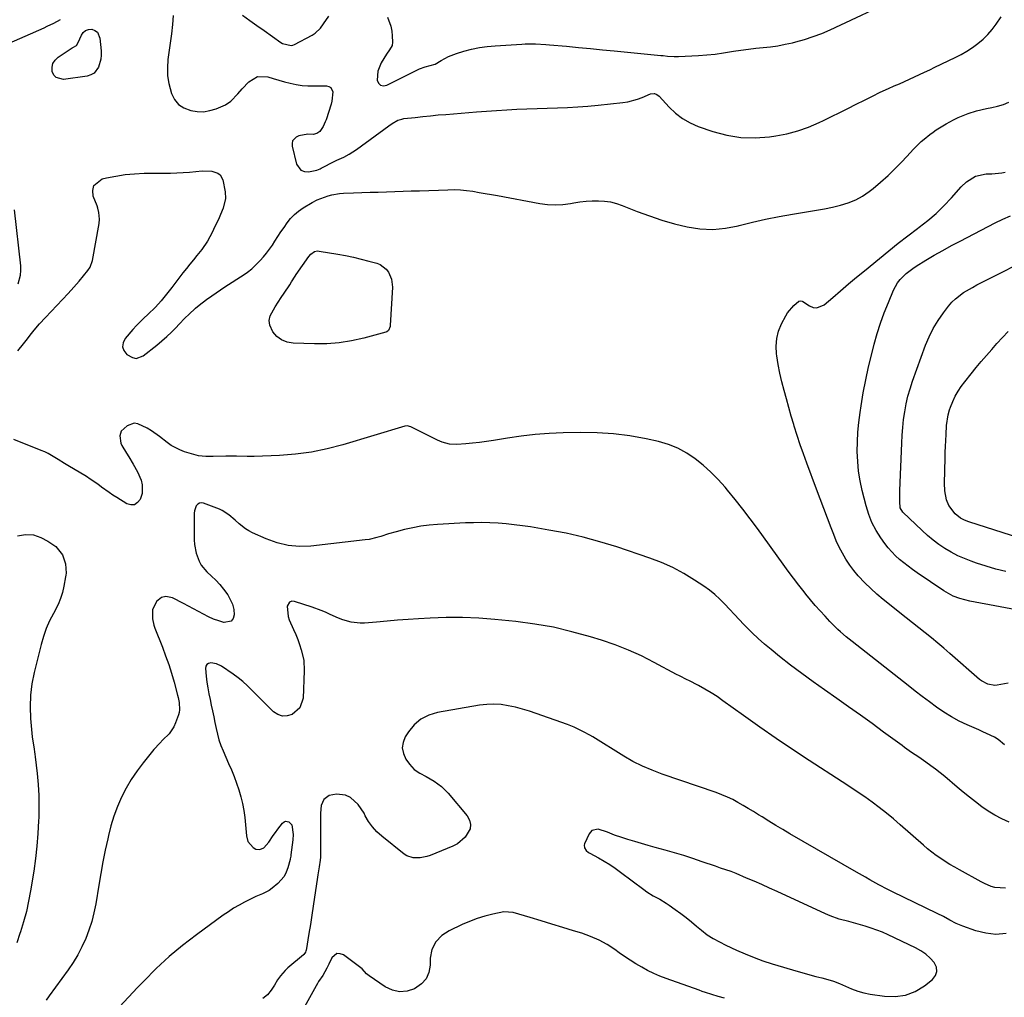
# Model space of a CAD drawing. Units: inches. Extents: x 1905553 to 1910897, y 432505 to 437874.
# Drawn here: x 1908700 to 1909157, y 436139 to 436592 of the extents above; entities that cross this region are included whole.
import ezdxf

# ---------------------------------------------------------------- set-up
doc = ezdxf.new("R2010")
doc.units = ezdxf.units.IN
doc.header["$MEASUREMENT"] = 0
for name, color, linetype in [('1', 7, 'Continuous'), ('7', 7, 'Continuous'), ('8', 7, 'Continuous')]:
    doc.layers.add(name, color=color, linetype=linetype)

msp = doc.modelspace()

# ---------------------------------------------------------------- linework, layer by layer
at = {"layer": '1', "color": 18}
msp.add_polyline3d([(1909044.72, 436190.9, 1796), (1909041.15, 436192.45, 1796), (1909037.58, 436193.97, 1796), (1909032.75, 436195.99, 1796), (1909030.38, 436196.93, 1796), (1909027.98, 436197.78, 1796), (1909025.56, 436198.59, 1796), (1909023.14, 436199.42, 1796), (1909017.02, 436201.54, 1796), (1909012.74, 436202.98, 1796), (1909008.44, 436204.36, 1796), (1909004.11, 436205.65, 1796), (1908999.77, 436206.88, 1796), (1908995.14, 436208.15, 1796), (1908991.99, 436209.03, 1796), (1908988.84, 436209.93, 1796), (1908985.7, 436210.87, 1796), (1908982.57, 436211.83, 1796), (1908979.73, 436212.71, 1796), (1908976.36, 436213.89, 1796), (1908973.07, 436215.28, 1796), (1908968.71, 436216.63, 1796), (1908965.76, 436215.99, 1796), (1908964.51, 436214.48, 1796), (1908962.43, 436209.87, 1796), (1908962.26, 436209.21, 1796), (1908962.4, 436207.94, 1796), (1908963.18, 436206.77, 1796), (1908964.27, 436205.83, 1796), (1908964.89, 436205.44, 1796), (1908968.89, 436203.26, 1796), (1908971.51, 436201.76, 1796), (1908974.08, 436200.18, 1796), (1908976.58, 436198.5, 1796), (1908979.03, 436196.74, 1796), (1908989.9, 436188.57, 1796), (1908991.32, 436187.57, 1796), (1908994.27, 436185.75, 1796), (1908997.34, 436184.13, 1796), (1909000.31, 436182.35, 1796), (1909001.74, 436181.37, 1796), (1909004.51, 436179.38, 1796), (1909007.04, 436177.52, 1796), (1909009.53, 436175.61, 1796), (1909011.98, 436173.65, 1796), (1909014.4, 436171.64, 1796), (1909016.64, 436169.73, 1796), (1909019.27, 436167.69, 1796), (1909022.08, 436165.91, 1796), (1909025.01, 436164.31, 1796), (1909028, 436162.84, 1796), (1909032.97, 436160.51, 1796), (1909037, 436158.73, 1796), (1909041.07, 436157.07, 1796), (1909045.21, 436155.59, 1796), (1909049.4, 436154.23, 1796), (1909061.52, 436150.59, 1796), (1909064.26, 436149.8, 1796), (1909067.01, 436149.04, 1796), (1909069.78, 436148.34, 1796), (1909072.55, 436147.68, 1796), (1909075.3, 436146.96, 1796), (1909078.01, 436146.11, 1796), (1909080.65, 436145.07, 1796), (1909083.57, 436143.76, 1796), (1909086.33, 436142.56, 1796), (1909089.15, 436141.54, 1796), (1909092.04, 436140.76, 1796), (1909095, 436140.16, 1796), (1909101.61, 436139.13, 1796), (1909106.58, 436138.98, 1796), (1909111.36, 436139.61, 1796), (1909115.83, 436141.39, 1796), (1909120.1, 436143.95, 1796), (1909123.83, 436146.87, 1796), (1909125.21, 436148.73, 1796), (1909125.93, 436150.65, 1796), (1909125.66, 436152.69, 1796), (1909124.71, 436154.79, 1796), (1909122.8, 436156.85, 1796), (1909120.73, 436158.7, 1796), (1909118.43, 436160.26, 1796), (1909115.98, 436161.63, 1796), (1909103.29, 436167.63, 1796), (1909100.7, 436168.78, 1796), (1909098.07, 436169.84, 1796), (1909095.4, 436170.77, 1796), (1909092.7, 436171.61, 1796), (1909089.43, 436172.53, 1796), (1909085.03, 436173.73, 1796), (1909080.63, 436174.94, 1796), (1909076.34, 436176.47, 1796), (1909074.25, 436177.37, 1796), (1909051.82, 436187.71, 1796), (1909048.28, 436189.31, 1796), (1909044.72, 436190.9, 1796)], dxfattribs=at)
at = {"layer": '7', "color": 18}
for points in [[(1908680.13, 436574.57, 1802), (1908711.63, 436588.34, 1802), (1908713.14, 436589.02, 1802), (1908716.13, 436590.46, 1802), (1908719.3, 436592.22, 1802)], [(1908771.59, 436594.11, 1802), (1908771.23, 436589.8, 1802), (1908770.75, 436585.51, 1802), (1908770.2, 436581.23, 1802), (1908769.13, 436573.56, 1802), (1908768.87, 436569.81, 1802), (1908768.95, 436566.09, 1802), (1908769.55, 436562.42, 1802), (1908770.81, 436557.81, 1802), (1908772.24, 436555.09, 1802), (1908774.06, 436552.81, 1802), (1908776.5, 436551.19, 1802), (1908779.71, 436549.91, 1802), (1908782.71, 436549.48, 1802), (1908785.68, 436549.42, 1802), (1908788.61, 436549.92, 1802), (1908791.52, 436550.78, 1802), (1908795.77, 436552.61, 1802), (1908798.27, 436554.34, 1802), (1908801.49, 436557.7, 1802), (1908803.58, 436560, 1802), (1908806.6, 436563.34, 1802), (1908810.67, 436565.79, 1802), (1908815.41, 436565.61, 1802), (1908817.99, 436564.77, 1802), (1908820.6, 436563.98, 1802), (1908823.22, 436563.26, 1802), (1908825.85, 436562.59, 1802), (1908828.63, 436562.04, 1802), (1908831.34, 436561.64, 1802), (1908834.08, 436561.43, 1802), (1908836.83, 436561.36, 1802), (1908842.63, 436561.43, 1802), (1908843.79, 436561.14, 1802), (1908844.71, 436560.61, 1802), (1908845.64, 436558.57, 1802), (1908845.24, 436554.32, 1802), (1908844.87, 436552.93, 1802), (1908842.53, 436545.72, 1802), (1908842.14, 436544.65, 1802), (1908841.18, 436542.6, 1802), (1908839.66, 436540.23, 1802), (1908838.28, 436539.27, 1802), (1908836.57, 436538.9, 1802), (1908834.1, 436538.94, 1802), (1908829.93, 436538.21, 1802), (1908828.62, 436537.63, 1802), (1908826.97, 436535.83, 1802), (1908826.72, 436534.68, 1802), (1908826.75, 436533.4, 1802), (1908828.78, 436525.13, 1802), (1908830.84, 436522.25, 1802), (1908832.45, 436521.69, 1802), (1908834.33, 436521.59, 1802), (1908838.26, 436522.36, 1802), (1908839.8, 436522.97, 1802), (1908840.29, 436523.22, 1802), (1908846.52, 436526.44, 1802), (1908847.56, 436526.95, 1802), (1908850.73, 436528.36, 1802), (1908853.26, 436529.69, 1802), (1908856.64, 436531.87, 1802), (1908871.6, 436542.83, 1802), (1908873.23, 436543.95, 1802), (1908875.81, 436545.42, 1802), (1908877.65, 436546.02, 1802), (1908878.62, 436546.2, 1802), (1908883.78, 436546.8, 1802), (1908887.35, 436547.2, 1802), (1908890.92, 436547.57, 1802), (1908894.49, 436547.9, 1802), (1908898.07, 436548.19, 1802), (1908912.28, 436549.29, 1802), (1908916.96, 436549.63, 1802), (1908921.64, 436549.96, 1802), (1908926.32, 436550.25, 1802), (1908931.01, 436550.53, 1802), (1908935.69, 436550.76, 1802), (1908940.38, 436550.97, 1802), (1908945.07, 436551.12, 1802), (1908949.82, 436551.25, 1802), (1908954.54, 436551.41, 1802), (1908959.26, 436551.65, 1802), (1908963.96, 436552, 1802), (1908968.67, 436552.43, 1802), (1908980.13, 436553.62, 1802), (1908982.47, 436553.97, 1802), (1908987.01, 436555.18, 1802), (1908989.21, 436556.04, 1802), (1908993.04, 436557.68, 1802), (1908994.72, 436557.81, 1802), (1908994.85, 436557.79, 1802), (1908996.03, 436557.41, 1802), (1908997.01, 436556.65, 1802), (1909001.7, 436551.47, 1802), (1909004.66, 436548.67, 1802), (1909007.84, 436546.2, 1802), (1909011.36, 436544.24, 1802), (1909015.1, 436542.62, 1802), (1909021.92, 436540.27, 1802), (1909028.39, 436538.55, 1802), (1909034.92, 436537.45, 1802), (1909041.54, 436537.3, 1802), (1909048.22, 436537.78, 1802), (1909051.13, 436538.2, 1802), (1909056.33, 436539.2, 1802), (1909061.44, 436540.5, 1802), (1909066.4, 436542.27, 1802), (1909071.27, 436544.33, 1802), (1909073.23, 436545.28, 1802), (1909077.04, 436547.13, 1802), (1909080.84, 436549, 1802), (1909084.62, 436550.92, 1802), (1909088.39, 436552.85, 1802), (1909092.29, 436554.84, 1802), (1909095.96, 436556.66, 1802), (1909099.66, 436558.41, 1802), (1909103.38, 436560.11, 1802), (1909106.14, 436561.35, 1802), (1909108.5, 436562.41, 1802), (1909110.85, 436563.47, 1802), (1909113.2, 436564.54, 1802), (1909115.54, 436565.62, 1802), (1909117.89, 436566.7, 1802), (1909120.23, 436567.79, 1802), (1909122.56, 436568.89, 1802), (1909124.9, 436570, 1802), (1909134.41, 436574.52, 1802), (1909137.17, 436575.94, 1802), (1909139.86, 436577.49, 1802), (1909142.45, 436579.2, 1802), (1909144.96, 436581.04, 1802), (1909147.31, 436583.06, 1802), (1909149.53, 436585.21, 1802), (1909151.55, 436587.55, 1802), (1909153.43, 436590.01, 1802), (1909155.77, 436593.39, 1802)], [(1908726.64, 436580.2, 1804), (1908727.49, 436581.48, 1804), (1908728.96, 436584.95, 1804), (1908729.85, 436586.21, 1804), (1908730.92, 436587.14, 1804), (1908732.28, 436587.57, 1804), (1908733.82, 436587.66, 1804), (1908735.26, 436587.1, 1804), (1908736.42, 436586.27, 1804), (1908737.6, 436583.58, 1804), (1908738.09, 436577.62, 1804), (1908738.11, 436575.7, 1804), (1908737.95, 436573.8, 1804), (1908736.95, 436570.12, 1804), (1908734.86, 436567.33, 1804), (1908733.36, 436566.5, 1804), (1908731.64, 436565.96, 1804), (1908720.64, 436564.42, 1804), (1908717.33, 436565.21, 1804), (1908716.25, 436566.43, 1804), (1908715.45, 436568.05, 1804), (1908715.41, 436570, 1804), (1908715.79, 436571.78, 1804), (1908716.77, 436573.31, 1804), (1908718.16, 436574.67, 1804), (1908724.69, 436578.98, 1804), (1908725.01, 436579.19, 1804), (1908726.64, 436580.2, 1804)], [(1908699.5, 436438.52, 1804), (1908702.17, 436441.76, 1804), (1908703.37, 436443.34, 1804), (1908705.79, 436446.48, 1804), (1908707.02, 436448.03, 1804), (1908709.56, 436451.07, 1804), (1908712.25, 436453.97, 1804), (1908717.63, 436459.51, 1804), (1908720.27, 436462.28, 1804), (1908722.86, 436465.09, 1804), (1908725.4, 436467.96, 1804), (1908727.89, 436470.87, 1804), (1908731.98, 436475.76, 1804), (1908733.03, 436477.33, 1804), (1908734.05, 436480.32, 1804), (1908737.17, 436497.5, 1804), (1908737.39, 436499.58, 1804), (1908737.14, 436502.71, 1804), (1908736.62, 436504.73, 1804), (1908736.27, 436505.72, 1804), (1908734.5, 436510.18, 1804), (1908734.26, 436512.85, 1804), (1908734.75, 436515.15, 1804), (1908738.66, 436518.22, 1804), (1908740.57, 436518.68, 1804), (1908744.89, 436519.57, 1804), (1908749.24, 436520.26, 1804), (1908753.63, 436520.65, 1804), (1908758.04, 436520.84, 1804), (1908770.24, 436520.94, 1804), (1908773.22, 436521.01, 1804), (1908776.19, 436521.14, 1804), (1908779.16, 436521.35, 1804), (1908782.13, 436521.63, 1804), (1908785.01, 436521.93, 1804), (1908789.53, 436521.81, 1804), (1908792.29, 436520.94, 1804), (1908793.34, 436520.16, 1804), (1908794.57, 436517.76, 1804), (1908795.62, 436512.32, 1804), (1908795.83, 436509.21, 1804), (1908794.75, 436504.64, 1804), (1908793.57, 436501.69, 1804), (1908792.9, 436500.24, 1804), (1908790.28, 436494.84, 1804), (1908789.59, 436493.45, 1804), (1908787.43, 436489.35, 1804), (1908784.91, 436485.48, 1804), (1908782.61, 436482.67, 1804), (1908780.95, 436480.68, 1804), (1908779.31, 436478.68, 1804), (1908777.69, 436476.65, 1804), (1908776.08, 436474.62, 1804), (1908770.88, 436467.95, 1804), (1908769.66, 436466.39, 1804), (1908768.44, 436464.83, 1804), (1908765.97, 436461.73, 1804), (1908763.37, 436458.75, 1804), (1908759.81, 436455.35, 1804), (1908758.01, 436453.67, 1804), (1908754.55, 436450.18, 1804), (1908752.9, 436448.35, 1804), (1908749.29, 436444.22, 1804), (1908748.36, 436442.26, 1804), (1908748.07, 436440.38, 1804), (1908748.74, 436438.59, 1804), (1908750.05, 436436.87, 1804), (1908752.72, 436435.33, 1804), (1908754.36, 436435.01, 1804), (1908757.63, 436436.16, 1804), (1908763.99, 436441.15, 1804), (1908766.35, 436443.08, 1804), (1908768.64, 436445.09, 1804), (1908770.84, 436447.2, 1804), (1908772.97, 436449.37, 1804), (1908774.16, 436450.65, 1804), (1908777.19, 436453.78, 1804), (1908778.75, 436455.31, 1804), (1908781.95, 436458.27, 1804), (1908783.61, 436459.69, 1804), (1908787.05, 436462.36, 1804), (1908789.45, 436464.08, 1804), (1908791.45, 436465.47, 1804), (1908795.51, 436468.16, 1804), (1908804.55, 436473.94, 1804), (1908805.99, 436474.92, 1804), (1908808.04, 436476.55, 1804), (1908809.32, 436477.73, 1804), (1908809.94, 436478.35, 1804), (1908811.91, 436480.4, 1804), (1908813.45, 436482.1, 1804), (1908814.91, 436483.85, 1804), (1908817.58, 436487.58, 1804), (1908818.71, 436489.34, 1804), (1908820.12, 436491.49, 1804), (1908821.54, 436493.63, 1804), (1908822.99, 436495.76, 1804), (1908824.46, 436497.87, 1804), (1908826.05, 436499.86, 1804), (1908827.78, 436501.69, 1804), (1908829.73, 436503.3, 1804), (1908831.81, 436504.76, 1804), (1908835.98, 436507.27, 1804), (1908838.38, 436508.49, 1804), (1908840.04, 436509.18, 1804), (1908843.47, 436510.37, 1804), (1908845.21, 436510.87, 1804), (1908848.75, 436511.5, 1804), (1908850.55, 436511.64, 1804), (1908855.22, 436511.79, 1804), (1908859.06, 436511.91, 1804), (1908862.89, 436512.03, 1804), (1908866.72, 436512.15, 1804), (1908870.55, 436512.27, 1804), (1908874.38, 436512.39, 1804), (1908878.22, 436512.52, 1804), (1908882.05, 436512.65, 1804), (1908885.88, 436512.78, 1804), (1908899.01, 436513.25, 1804), (1908901.92, 436513.26, 1804), (1908904.82, 436513.16, 1804), (1908907.71, 436512.88, 1804), (1908910.6, 436512.49, 1804), (1908913.47, 436512, 1804), (1908916.35, 436511.51, 1804), (1908919.22, 436511, 1804), (1908922.09, 436510.48, 1804), (1908941.61, 436506.88, 1804), (1908945.2, 436506.42, 1804), (1908948.78, 436506.22, 1804), (1908952.36, 436506.4, 1804), (1908955.95, 436506.85, 1804), (1908957.47, 436507.12, 1804), (1908960.3, 436507.55, 1804), (1908963.14, 436507.88, 1804), (1908966, 436508.06, 1804), (1908968.87, 436508.13, 1804), (1908971.71, 436507.97, 1804), (1908974.51, 436507.59, 1804), (1908977.24, 436506.89, 1804), (1908979.94, 436505.98, 1804), (1908986.8, 436503.2, 1804), (1908992.49, 436501.06, 1804), (1908998.25, 436499.11, 1804), (1909004.1, 436497.46, 1804), (1909010.01, 436495.99, 1804), (1909015.95, 436495.12, 1804), (1909021.89, 436494.82, 1804), (1909027.8, 436495.37, 1804), (1909033.71, 436496.48, 1804), (1909034.15, 436496.6, 1804), (1909040.29, 436498.13, 1804), (1909046.45, 436499.54, 1804), (1909052.65, 436500.77, 1804), (1909058.88, 436501.87, 1804), (1909066.34, 436503.07, 1804), (1909070.08, 436503.71, 1804), (1909073.8, 436504.41, 1804), (1909077.51, 436505.17, 1804), (1909081.21, 436505.99, 1804), (1909084.8, 436507.08, 1804), (1909088.23, 436508.47, 1804), (1909091.46, 436510.3, 1804), (1909094.53, 436512.43, 1804), (1909096.27, 436513.8, 1804), (1909099.81, 436516.76, 1804), (1909103.26, 436519.81, 1804), (1909106.57, 436523.02, 1804), (1909109.79, 436526.33, 1804), (1909113.68, 436530.53, 1804), (1909114.89, 436531.81, 1804), (1909116.12, 436533.07, 1804), (1909118.65, 436535.52, 1804), (1909119.96, 436536.69, 1804), (1909122.7, 436538.89, 1804), (1909124.16, 436539.94, 1804), (1909125.64, 436540.93, 1804), (1909128.64, 436542.83, 1804), (1909130.17, 436543.75, 1804), (1909133.55, 436545.63, 1804), (1909135.76, 436546.72, 1804), (1909140.36, 436548.52, 1804), (1909144.22, 436549.76, 1804), (1909148.89, 436550.87, 1804), (1909151.32, 436551.31, 1804), (1909154.07, 436551.95, 1804), (1909156.76, 436552.75, 1804), (1909159.35, 436553.82, 1804)], [(1909158.92, 436284.27, 1806), (1909153.87, 436283.43, 1806), (1909152.76, 436283.34, 1806), (1909149.5, 436283.83, 1806), (1909146.55, 436285.4, 1806), (1909145.67, 436286.09, 1806), (1909131.95, 436298.1, 1806), (1909129.12, 436300.54, 1806), (1909126.27, 436302.96, 1806), (1909123.38, 436305.33, 1806), (1909120.47, 436307.68, 1806), (1909117.54, 436310, 1806), (1909114.61, 436312.33, 1806), (1909111.68, 436314.65, 1806), (1909108.75, 436316.97, 1806), (1909103.96, 436320.78, 1806), (1909101, 436323.21, 1806), (1909098.09, 436325.7, 1806), (1909095.27, 436328.29, 1806), (1909092.5, 436330.94, 1806), (1909089.43, 436334.14, 1806), (1909087.35, 436336.57, 1806), (1909085.45, 436339.14, 1806), (1909083.67, 436341.81, 1806), (1909082.07, 436344.59, 1806), (1909080.57, 436347.43, 1806), (1909079.24, 436350.35, 1806), (1909078.02, 436353.32, 1806), (1909076.88, 436356.32, 1806), (1909075.18, 436360.83, 1806), (1909073.47, 436365.34, 1806), (1909071.77, 436369.86, 1806), (1909070.07, 436374.37, 1806), (1909065.54, 436386.41, 1806), (1909063.99, 436390.65, 1806), (1909062.5, 436394.92, 1806), (1909061.09, 436399.21, 1806), (1909059.74, 436403.52, 1806), (1909059.51, 436404.3, 1806), (1909058.34, 436408.24, 1806), (1909057.19, 436412.2, 1806), (1909056.08, 436416.16, 1806), (1909054.99, 436420.12, 1806), (1909053.99, 436424.11, 1806), (1909053.09, 436428.12, 1806), (1909052.32, 436432.15, 1806), (1909051.64, 436436.21, 1806), (1909051.5, 436437.15, 1806), (1909051.32, 436440.73, 1806), (1909051.57, 436444.24, 1806), (1909052.49, 436447.63, 1806), (1909053.85, 436450.95, 1806), (1909055.83, 436454.73, 1806), (1909056.62, 436456.05, 1806), (1909059.56, 436459.57, 1806), (1909061.9, 436461.55, 1806), (1909062.53, 436461.69, 1806), (1909063.47, 436461.49, 1806), (1909063.76, 436461.34, 1806), (1909066.75, 436459.34, 1806), (1909068.5, 436458.64, 1806), (1909070.22, 436458.4, 1806), (1909073.54, 436459.76, 1806), (1909077.59, 436463.26, 1806), (1909081.25, 436466.4, 1806), (1909084.92, 436469.51, 1806), (1909088.61, 436472.61, 1806), (1909092.31, 436475.68, 1806), (1909099.23, 436481.4, 1806), (1909103.58, 436484.93, 1806), (1909107.97, 436488.41, 1806), (1909112.41, 436491.83, 1806), (1909116.89, 436495.2, 1806), (1909117.7, 436495.8, 1806), (1909121.69, 436498.96, 1806), (1909125.53, 436502.27, 1806), (1909129.16, 436505.82, 1806), (1909132.65, 436509.53, 1806), (1909137.17, 436514.64, 1806), (1909139.59, 436516.95, 1806), (1909143.88, 436519.5, 1806), (1909148.71, 436520.56, 1806), (1909151.38, 436520.66, 1806), (1909154.5, 436520.89, 1806), (1909156.06, 436521.09, 1806), (1909157.6, 436521.34, 1806)], [(1908699.58, 436469.51, 1802), (1908700.77, 436473.67, 1802), (1908700.92, 436475.81, 1802), (1908700.85, 436477.99, 1802), (1908697.96, 436503.88, 1802)], [(1909169.3, 436317.09, 1808), (1909141.21, 436322.32, 1808), (1909136.48, 436323.56, 1808), (1909133.44, 436324.75, 1808), (1909129.18, 436327.14, 1808), (1909116.72, 436335.6, 1808), (1909114.63, 436337.06, 1808), (1909112.58, 436338.57, 1808), (1909110.57, 436340.13, 1808), (1909108.59, 436341.73, 1808), (1909106.71, 436343.43, 1808), (1909104.93, 436345.22, 1808), (1909103.28, 436347.14, 1808), (1909101.74, 436349.15, 1808), (1909099.89, 436351.75, 1808), (1909097.7, 436355.22, 1808), (1909095.79, 436358.82, 1808), (1909094.3, 436362.62, 1808), (1909093.08, 436366.54, 1808), (1909091.27, 436373.78, 1808), (1909090.32, 436378.22, 1808), (1909089.59, 436382.69, 1808), (1909089.17, 436387.19, 1808), (1909088.97, 436391.73, 1808), (1909089.04, 436396.27, 1808), (1909089.25, 436400.81, 1808), (1909089.68, 436405.33, 1808), (1909090.25, 436409.84, 1808), (1909090.73, 436412.99, 1808), (1909091.75, 436419.04, 1808), (1909092.89, 436425.08, 1808), (1909094.22, 436431.07, 1808), (1909095.68, 436437.04, 1808), (1909096.86, 436441.6, 1808), (1909098.25, 436446.51, 1808), (1909099.78, 436451.37, 1808), (1909101.51, 436456.16, 1808), (1909103.38, 436460.9, 1808), (1909105.82, 436466.71, 1808), (1909107.66, 436470.1, 1808), (1909108.84, 436471.61, 1808), (1909111.61, 436474.33, 1808), (1909114.7, 436476.71, 1808), (1909116.33, 436477.78, 1808), (1909120.78, 436480.49, 1808), (1909124.7, 436482.83, 1808), (1909128.65, 436485.1, 1808), (1909132.65, 436487.3, 1808), (1909136.68, 436489.44, 1808), (1909152.96, 436497.86, 1808), (1909156.49, 436499.6, 1808), (1909160.09, 436501.19, 1808)], [(1908835.45, 436483.37, 1806), (1908837.2, 436484.54, 1806), (1908838.52, 436484.81, 1806), (1908839.22, 436484.77, 1806), (1908847.89, 436483.32, 1806), (1908851.55, 436482.65, 1806), (1908855.19, 436481.9, 1806), (1908858.81, 436481.05, 1806), (1908862.41, 436480.13, 1806), (1908866, 436479.15, 1806), (1908867.66, 436478.48, 1806), (1908870.43, 436476.4, 1806), (1908871.53, 436474.99, 1806), (1908872.92, 436471.68, 1806), (1908873.26, 436468.1, 1806), (1908872.23, 436450.24, 1806), (1908872.17, 436449.74, 1806), (1908871.41, 436447.91, 1806), (1908870.67, 436447.32, 1806), (1908870.22, 436447.13, 1806), (1908859.98, 436444.37, 1806), (1908854.33, 436443.12, 1806), (1908848.64, 436442.2, 1806), (1908842.9, 436441.79, 1806), (1908837.12, 436441.71, 1806), (1908827.19, 436442.02, 1806), (1908824.38, 436442.54, 1806), (1908821.84, 436443.53, 1806), (1908819.71, 436445.22, 1806), (1908817.85, 436447.38, 1806), (1908816.46, 436450.39, 1806), (1908816.11, 436452.54, 1806), (1908816.52, 436454.69, 1806), (1908818.85, 436458.95, 1806), (1908820.27, 436461.08, 1806), (1908821.69, 436463.2, 1806), (1908823.11, 436465.32, 1806), (1908825.69, 436469.16, 1806), (1908826.53, 436470.51, 1806), (1908828.19, 436473.2, 1806), (1908828.64, 436473.86, 1806), (1908834.53, 436482.29, 1806), (1908835.45, 436483.37, 1806)], [(1909164.45, 436351.62, 1812), (1909140.7, 436359.22, 1812), (1909138.71, 436359.98, 1812), (1909136.82, 436360.95, 1812), (1909134.31, 436362.88, 1812), (1909131.45, 436366.69, 1812), (1909130.42, 436369.39, 1812), (1909129.59, 436373.57, 1812), (1909129.43, 436377.17, 1812), (1909129.73, 436388.7, 1812), (1909129.82, 436391.44, 1812), (1909129.91, 436394.19, 1812), (1909130.03, 436396.93, 1812), (1909130.16, 436399.67, 1812), (1909130.4, 436403.91, 1812), (1909131.06, 436408.81, 1812), (1909131.73, 436411.18, 1812), (1909132.17, 436412.33, 1812), (1909133.31, 436415.02, 1812), (1909134.46, 436417.44, 1812), (1909135.74, 436419.79, 1812), (1909137.2, 436422.03, 1812), (1909138.8, 436424.19, 1812), (1909141.75, 436427.85, 1812), (1909144.09, 436430.72, 1812), (1909146.47, 436433.56, 1812), (1909148.89, 436436.37, 1812), (1909151.34, 436439.15, 1812), (1909153.76, 436441.84, 1812), (1909156.32, 436444.64, 1812), (1909158.93, 436447.4, 1812)], [(1909157.26, 436255.71, 1804), (1909154.26, 436258.22, 1804), (1909152.56, 436259.24, 1804), (1909148.97, 436261.01, 1804), (1909147.15, 436261.85, 1804), (1909145.32, 436262.66, 1804), (1909140.02, 436264.96, 1804), (1909136.28, 436266.73, 1804), (1909132.64, 436268.66, 1804), (1909129.13, 436270.84, 1804), (1909125.73, 436273.19, 1804), (1909122.4, 436275.67, 1804), (1909119.09, 436278.17, 1804), (1909115.8, 436280.7, 1804), (1909112.53, 436283.25, 1804), (1909086.52, 436303.66, 1804), (1909083.83, 436305.85, 1804), (1909081.22, 436308.12, 1804), (1909079.95, 436309.3, 1804), (1909077.47, 436311.73, 1804), (1909076.27, 436312.97, 1804), (1909074.02, 436315.39, 1804), (1909071.73, 436317.88, 1804), (1909069.49, 436320.41, 1804), (1909067.31, 436323, 1804), (1909065.16, 436325.61, 1804), (1909064.33, 436326.65, 1804), (1909061.83, 436329.83, 1804), (1909059.36, 436333.03, 1804), (1909056.94, 436336.27, 1804), (1909054.55, 436339.54, 1804), (1909042.66, 436356.02, 1804), (1909039.3, 436360.58, 1804), (1909035.87, 436365.09, 1804), (1909032.34, 436369.53, 1804), (1909028.74, 436373.91, 1804), (1909027.64, 436375.22, 1804), (1909024.44, 436378.79, 1804), (1909021.09, 436382.21, 1804), (1909017.52, 436385.4, 1804), (1909013.81, 436388.44, 1804), (1909009.85, 436391.07, 1804), (1909005.72, 436393.33, 1804), (1909001.34, 436395.03, 1804), (1908996.77, 436396.37, 1804), (1908991.08, 436397.63, 1804), (1908983.51, 436399.03, 1804), (1908975.9, 436400.05, 1804), (1908968.24, 436400.52, 1804), (1908960.54, 436400.62, 1804), (1908952.51, 436400.43, 1804), (1908946.01, 436400.14, 1804), (1908939.52, 436399.66, 1804), (1908933.06, 436398.9, 1804), (1908926.61, 436397.96, 1804), (1908920.13, 436396.86, 1804), (1908916.93, 436396.37, 1804), (1908913.73, 436395.94, 1804), (1908910.51, 436395.6, 1804), (1908907.29, 436395.33, 1804), (1908903.18, 436395.04, 1804), (1908899.69, 436395.2, 1804), (1908896.31, 436396.1, 1804), (1908895.22, 436396.54, 1804), (1908894.16, 436397.03, 1804), (1908881.85, 436403.26, 1804), (1908880.13, 436403.7, 1804), (1908879.08, 436403.56, 1804), (1908850.26, 436394.86, 1804), (1908843.03, 436392.98, 1804), (1908835.73, 436391.47, 1804), (1908828.34, 436390.53, 1804), (1908820.89, 436389.96, 1804), (1908809.21, 436389.52, 1804), (1908805.89, 436389.48, 1804), (1908800.92, 436389.71, 1804), (1908795.94, 436389.71, 1804), (1908790.06, 436389.45, 1804), (1908786.66, 436389.52, 1804), (1908783.3, 436389.87, 1804), (1908780.02, 436390.65, 1804), (1908776.79, 436391.72, 1804), (1908774.66, 436392.58, 1804), (1908770.61, 436394.63, 1804), (1908768.75, 436395.92, 1804), (1908765.21, 436398.8, 1804), (1908761.49, 436401.44, 1804), (1908759.52, 436402.61, 1804), (1908755.1, 436404.69, 1804), (1908753.42, 436404.88, 1804), (1908750.16, 436403.74, 1804), (1908747.42, 436401.21, 1804), (1908746.75, 436399.09, 1804), (1908747.27, 436395.71, 1804), (1908747.76, 436394.65, 1804), (1908749.88, 436391.1, 1804), (1908750.93, 436389.38, 1804), (1908753.07, 436385.95, 1804), (1908755.03, 436382.44, 1804), (1908756.7, 436378.45, 1804), (1908757.19, 436376.41, 1804), (1908757.11, 436372.34, 1804), (1908756.25, 436369.61, 1804), (1908755.02, 436368.08, 1804), (1908753.59, 436367.13, 1804), (1908751.88, 436367.06, 1804), (1908749.98, 436367.57, 1804), (1908745.36, 436370.45, 1804), (1908743.56, 436371.61, 1804), (1908741.79, 436372.8, 1804), (1908738.35, 436375.32, 1804), (1908736.64, 436376.59, 1804), (1908733.11, 436379, 1804), (1908731.3, 436380.13, 1804), (1908722.67, 436385.32, 1804), (1908721.15, 436386.24, 1804), (1908718.13, 436388.12, 1804), (1908716.63, 436389.07, 1804), (1908713.56, 436390.83, 1804), (1908711.96, 436391.59, 1804), (1908710.33, 436392.29, 1804), (1908697.62, 436397.3, 1804)], [(1909159.38, 436219.83, 1802), (1909156.08, 436221.38, 1802), (1909152.86, 436223.08, 1802), (1909149.77, 436225, 1802), (1909146.77, 436227.06, 1802), (1909143.85, 436229.27, 1802), (1909140.96, 436231.51, 1802), (1909138.12, 436233.81, 1802), (1909135.3, 436236.14, 1802), (1909129.52, 436241.01, 1802), (1909127.41, 436242.74, 1802), (1909125.26, 436244.42, 1802), (1909123.07, 436246.05, 1802), (1909120.85, 436247.63, 1802), (1909117.46, 436249.98, 1802), (1909114.15, 436252.25, 1802), (1909110.87, 436254.57, 1802), (1909109.79, 436255.36, 1802), (1909101.2, 436261.69, 1802), (1909095.81, 436265.62, 1802), (1909090.4, 436269.53, 1802), (1909084.96, 436273.38, 1802), (1909079.49, 436277.21, 1802), (1909073.74, 436281.2, 1802), (1909068.44, 436284.96, 1802), (1909063.21, 436288.78, 1802), (1909058.05, 436292.72, 1802), (1909052.95, 436296.73, 1802), (1909048.97, 436299.92, 1802), (1909045.95, 436302.44, 1802), (1909043, 436305.04, 1802), (1909040.15, 436307.76, 1802), (1909037.37, 436310.54, 1802), (1909036.4, 436311.56, 1802), (1909034.16, 436313.9, 1802), (1909031.94, 436316.25, 1802), (1909029.72, 436318.61, 1802), (1909027.51, 436320.97, 1802), (1909025.23, 436323.26, 1802), (1909022.86, 436325.42, 1802), (1909020.34, 436327.42, 1802), (1909017.72, 436329.31, 1802), (1909013.44, 436332.18, 1802), (1909008.51, 436335.2, 1802), (1909003.44, 436337.95, 1802), (1908998.17, 436340.29, 1802), (1908992.76, 436342.35, 1802), (1908977.34, 436347.55, 1802), (1908969.59, 436349.96, 1802), (1908961.77, 436352.11, 1802), (1908953.86, 436353.88, 1802), (1908945.88, 436355.39, 1802), (1908937.31, 436356.8, 1802), (1908933.57, 436357.36, 1802), (1908929.81, 436357.85, 1802), (1908926.05, 436358.24, 1802), (1908922.28, 436358.55, 1802), (1908918.5, 436358.73, 1802), (1908914.72, 436358.83, 1802), (1908910.94, 436358.78, 1802), (1908907.15, 436358.65, 1802), (1908894.21, 436357.95, 1802), (1908890.35, 436357.62, 1802), (1908886.51, 436357.14, 1802), (1908882.7, 436356.43, 1802), (1908878.92, 436355.57, 1802), (1908875, 436354.56, 1802), (1908871.42, 436353.55, 1802), (1908867.89, 436352.4, 1802), (1908866.12, 436351.85, 1802), (1908862.52, 436351.04, 1802), (1908860.68, 436350.77, 1802), (1908835.45, 436347.95, 1802), (1908830.12, 436347.8, 1802), (1908824.89, 436348.19, 1802), (1908819.78, 436349.43, 1802), (1908814.77, 436351.22, 1802), (1908808.29, 436354.15, 1802), (1908806.64, 436355, 1802), (1908805.04, 436355.95, 1802), (1908802.13, 436358.26, 1802), (1908800.32, 436359.95, 1802), (1908797.43, 436362.47, 1802), (1908794.24, 436364.51, 1802), (1908793.08, 436365.03, 1802), (1908785.67, 436367.89, 1802), (1908784.64, 436368.02, 1802), (1908783.72, 436367.89, 1802), (1908782.96, 436367.37, 1802), (1908782.29, 436366.58, 1802), (1908781.49, 436364.32, 1802), (1908781.31, 436363.14, 1802), (1908781.24, 436361.93, 1802), (1908781.36, 436350.78, 1802), (1908781.49, 436348.73, 1802), (1908782.19, 436344.7, 1802), (1908783.57, 436340.86, 1802), (1908784.55, 436339.1, 1802), (1908787.16, 436336.01, 1802), (1908789.32, 436334.03, 1802), (1908791.3, 436332.09, 1802), (1908793.2, 436330.07, 1802), (1908794.95, 436327.93, 1802), (1908796.91, 436325.3, 1802), (1908799.1, 436320.92, 1802), (1908799.65, 436318.55, 1802), (1908799.92, 436316.1, 1802), (1908799.38, 436314.34, 1802), (1908798.47, 436313.06, 1802), (1908795.16, 436312.41, 1802), (1908795.1, 436312.43, 1802), (1908792.67, 436313.21, 1802), (1908790.28, 436314.09, 1802), (1908787.96, 436315.14, 1802), (1908785.69, 436316.29, 1802), (1908785.57, 436316.35, 1802), (1908783.27, 436317.61, 1802), (1908780.95, 436318.85, 1802), (1908778.63, 436320.07, 1802), (1908776.3, 436321.28, 1802), (1908771.21, 436323.9, 1802), (1908768.19, 436324.57, 1802), (1908766.15, 436324.15, 1802), (1908763.85, 436322.23, 1802), (1908761.98, 436318.41, 1802), (1908761.92, 436314.14, 1802), (1908762.57, 436311.31, 1802), (1908763.05, 436309.92, 1802), (1908766.54, 436301.12, 1802), (1908768.05, 436297.1, 1802), (1908769.48, 436293.05, 1802), (1908770.76, 436288.96, 1802), (1908771.96, 436284.83, 1802), (1908773.6, 436278.79, 1802), (1908773.88, 436277.66, 1802), (1908774.33, 436275.36, 1802), (1908774.5, 436271.91, 1802), (1908774.29, 436270.79, 1802), (1908773.98, 436269.68, 1802), (1908772.66, 436265.94, 1802), (1908771.85, 436264.1, 1802), (1908769.65, 436260.83, 1802), (1908766.78, 436257.99, 1802), (1908765.35, 436256.56, 1802), (1908762.65, 436253.51, 1802), (1908757.65, 436247.38, 1802), (1908754.8, 436243.62, 1802), (1908752.14, 436239.73, 1802), (1908749.78, 436235.66, 1802), (1908747.61, 436231.47, 1802), (1908745.74, 436227.13, 1802), (1908744.07, 436222.72, 1802), (1908742.7, 436218.21, 1802), (1908741.53, 436213.64, 1802), (1908741.21, 436212.17, 1802), (1908740.07, 436206.81, 1802), (1908738.99, 436201.43, 1802), (1908737.99, 436196.03, 1802), (1908737.05, 436190.62, 1802), (1908735.6, 436181.94, 1802), (1908734.77, 436177.83, 1802), (1908733.76, 436173.78, 1802), (1908732.47, 436169.8, 1802), (1908730.99, 436165.88, 1802), (1908729.25, 436162.07, 1802), (1908727.33, 436158.36, 1802), (1908725.16, 436154.79, 1802), (1908722.81, 436151.32, 1802), (1908714.06, 436139.3, 1802), (1908712.6, 436137.38, 1802)], [(1908699.37, 436352.76, 1804), (1908703.1, 436353.23, 1804), (1908706.7, 436353.08, 1804), (1908710.14, 436351.98, 1804), (1908713.47, 436350.25, 1804), (1908717.05, 436347.73, 1804), (1908720.24, 436343.88, 1804), (1908721.53, 436339.75, 1804), (1908721.84, 436335.35, 1804), (1908721.75, 436334.47, 1804), (1908721.62, 436333.6, 1804), (1908720.84, 436329.38, 1804), (1908720.15, 436326.45, 1804), (1908719.28, 436323.58, 1804), (1908718.13, 436320.82, 1804), (1908715.98, 436316.64, 1804), (1908714.25, 436313.2, 1804), (1908712.7, 436309.68, 1804), (1908711.43, 436306.06, 1804), (1908710.35, 436302.35, 1804), (1908707.09, 436289.36, 1804), (1908706.05, 436284.07, 1804), (1908705.36, 436278.75, 1804), (1908705.22, 436273.39, 1804), (1908705.43, 436268, 1804), (1908706.2, 436259.51, 1804), (1908706.32, 436258.35, 1804), (1908706.86, 436254.88, 1804), (1908707.41, 436251.41, 1804), (1908707.56, 436250.24, 1804), (1908708.41, 436242.4, 1804), (1908708.86, 436237.31, 1804), (1908709.15, 436232.22, 1804), (1908709.23, 436227.11, 1804), (1908709.16, 436222, 1804), (1908709.11, 436220.49, 1804), (1908708.79, 436214.64, 1804), (1908708.33, 436208.79, 1804), (1908707.66, 436202.97, 1804), (1908706.84, 436197.16, 1804), (1908705.38, 436188.02, 1804), (1908704.49, 436183.2, 1804), (1908703.44, 436178.42, 1804), (1908702.16, 436173.7, 1804), (1908700.72, 436169.01, 1804), (1908700.44, 436168.17, 1804), (1908698.95, 436163.96, 1804)], [(1909157.98, 436168.24, 1798), (1909153.32, 436167.82, 1798), (1909148.67, 436168.33, 1798), (1909144.02, 436169.46, 1798), (1909137.89, 436171.62, 1798), (1909134.81, 436172.87, 1798), (1909131.86, 436174.41, 1798), (1909128.95, 436176.04, 1798), (1909125.98, 436177.55, 1798), (1909105.27, 436187.59, 1798), (1909103.14, 436188.65, 1798), (1909098.94, 436190.86, 1798), (1909094.81, 436193.2, 1798), (1909092.75, 436194.38, 1798), (1909088.63, 436196.74, 1798), (1909057.67, 436214.53, 1798), (1909054.42, 436216.42, 1798), (1909051.19, 436218.34, 1798), (1909047.99, 436220.29, 1798), (1909044.79, 436222.27, 1798), (1909043.13, 436223.32, 1798), (1909040.77, 436224.78, 1798), (1909038.4, 436226.22, 1798), (1909036.01, 436227.63, 1798), (1909033.61, 436229.02, 1798), (1909031.16, 436230.32, 1798), (1909028.68, 436231.53, 1798), (1909026.13, 436232.6, 1798), (1909023.54, 436233.58, 1798), (1908998.5, 436242.21, 1798), (1908993.87, 436243.92, 1798), (1908989.32, 436245.84, 1798), (1908984.89, 436248, 1798), (1908980.62, 436250.46, 1798), (1908966.2, 436259.43, 1798), (1908964.81, 436260.27, 1798), (1908961.96, 436261.85, 1798), (1908957.55, 436263.94, 1798), (1908954.51, 436265.12, 1798), (1908940.05, 436270.27, 1798), (1908936.84, 436271.33, 1798), (1908933.6, 436272.31, 1798), (1908930.32, 436273.15, 1798), (1908927.02, 436273.9, 1798), (1908923.69, 436274.39, 1798), (1908920.36, 436274.63, 1798), (1908917.03, 436274.5, 1798), (1908913.69, 436274.12, 1798), (1908894.22, 436270.8, 1798), (1908890.17, 436269.55, 1798), (1908886.5, 436267.72, 1798), (1908883.41, 436265.03, 1798), (1908880.7, 436261.77, 1798), (1908879.27, 436259.5, 1798), (1908878.24, 436256.88, 1798), (1908877.84, 436254.28, 1798), (1908878.37, 436251.71, 1798), (1908879.53, 436249.15, 1798), (1908881.21, 436246.74, 1798), (1908883.36, 436244.36, 1798), (1908886.03, 436242.58, 1798), (1908888.94, 436241.05, 1798), (1908892.65, 436238.86, 1798), (1908896.1, 436236.35, 1798), (1908899.1, 436233.31, 1798), (1908907.94, 436222.77, 1798), (1908909, 436220.83, 1798), (1908909.53, 436218.86, 1798), (1908909.29, 436216.83, 1798), (1908907.08, 436212.84, 1798), (1908903.49, 436209.81, 1798), (1908901.35, 436208.7, 1798), (1908890.82, 436204.45, 1798), (1908889.29, 436203.92, 1798), (1908886.13, 436203.26, 1798), (1908882.92, 436203.26, 1798), (1908880.01, 436204.24, 1798), (1908878.67, 436205.09, 1798), (1908868.34, 436213.35, 1798), (1908866.06, 436215.44, 1798), (1908863.99, 436217.69, 1798), (1908862.24, 436220.2, 1798), (1908860.69, 436222.87, 1798), (1908860.13, 436224.02, 1798), (1908857.44, 436228.05, 1798), (1908853.78, 436231.24, 1798), (1908851.56, 436232.34, 1798), (1908847.32, 436232.93, 1798), (1908843.95, 436232.18, 1798), (1908841.41, 436230.45, 1798), (1908840.24, 436227.6, 1798), (1908839.99, 436224.08, 1798), (1908839.91, 436220.55, 1798), (1908839.94, 436204.44, 1798), (1908839.92, 436203.68, 1798), (1908839.8, 436202.17, 1798), (1908839.32, 436199.16, 1798), (1908838.69, 436195.49, 1798), (1908838.52, 436194.38, 1798), (1908838.35, 436193.27, 1798), (1908837.17, 436185.13, 1798), (1908836.54, 436180.9, 1798), (1908835.89, 436176.68, 1798), (1908835.22, 436172.46, 1798), (1908834.52, 436168.24, 1798), (1908833.2, 436160.41, 1798), (1908833.13, 436160.12, 1798), (1908832.93, 436159.54, 1798), (1908832.23, 436158.55, 1798), (1908832.01, 436158.34, 1798), (1908824.81, 436152.29, 1798), (1908823.56, 436151.13, 1798), (1908821.33, 436148.6, 1798), (1908820.02, 436146.7, 1798), (1908818.53, 436144.32, 1798), (1908817.08, 436141.91, 1798), (1908815.39, 436139.76, 1798), (1908813.19, 436138.13, 1798)], [(1909027.39, 436138.22, 1796), (1909024.41, 436139.05, 1796), (1909021.46, 436139.94, 1796), (1909018.52, 436140.9, 1796), (1909017.06, 436141.4, 1796), (1909015.6, 436141.91, 1796), (1909000.31, 436147.37, 1796), (1908997.39, 436148.5, 1796), (1908994.52, 436149.72, 1796), (1908991.71, 436151.1, 1796), (1908988.95, 436152.57, 1796), (1908986.26, 436154.16, 1796), (1908983.59, 436155.81, 1796), (1908980.99, 436157.55, 1796), (1908978.42, 436159.34, 1796), (1908976.49, 436160.74, 1796), (1908972.89, 436163.08, 1796), (1908969.16, 436165.17, 1796), (1908965.24, 436166.88, 1796), (1908961.2, 436168.34, 1796), (1908957.29, 436169.53, 1796), (1908952.28, 436171.07, 1796), (1908947.26, 436172.6, 1796), (1908942.25, 436174.12, 1796), (1908937.23, 436175.65, 1796), (1908929.35, 436178.04, 1796), (1908924.99, 436178.24, 1796), (1908919.81, 436177.16, 1796), (1908916.16, 436176.26, 1796), (1908912.57, 436175.19, 1796), (1908909.07, 436173.86, 1796), (1908905.63, 436172.35, 1796), (1908899.61, 436169.44, 1796), (1908896.19, 436167.25, 1796), (1908893.38, 436164.31, 1796), (1908891.52, 436160.77, 1796), (1908890.84, 436156.82, 1796), (1908890.8, 436153.55, 1796), (1908890.17, 436150.21, 1796), (1908888.94, 436147.24, 1796), (1908886.8, 436144.84, 1796), (1908883.6, 436142.59, 1796), (1908880.1, 436141.53, 1796), (1908876.64, 436141.2, 1796), (1908873.26, 436141.99, 1796), (1908869.93, 436143.52, 1796), (1908862.46, 436148.58, 1796), (1908861.26, 436149.54, 1796), (1908859.19, 436151.8, 1796), (1908858.01, 436152.79, 1796), (1908850.54, 436158.32, 1796), (1908848.98, 436158.87, 1796), (1908847.54, 436158.92, 1796), (1908845.16, 436156.99, 1796), (1908843.71, 436153.97, 1796), (1908842.87, 436152.17, 1796), (1908841.02, 436148.68, 1796), (1908839.06, 436145.9, 1796), (1908838.47, 436144.97, 1796), (1908837.92, 436144.02, 1796), (1908832.45, 436134.23, 1796)]]:
    msp.add_polyline3d(points, dxfattribs=at)
at = {"layer": '8', "color": 18}
for points in [[(1908871.04, 436593.26, 1800), (1908872.53, 436589.02, 1800), (1908872.94, 436586.82, 1800), (1908873.18, 436584.58, 1800), (1908873.31, 436581.65, 1800), (1908873.11, 436580.12, 1800), (1908871.89, 436578.11, 1800), (1908870.52, 436576.11, 1800), (1908868.03, 436572.11, 1800), (1908866.44, 436568.24, 1800), (1908866.23, 436564.07, 1800), (1908866.9, 436562.67, 1800), (1908867.82, 436561.73, 1800), (1908869.11, 436561.47, 1800), (1908870.65, 436561.68, 1800), (1908885.86, 436569.26, 1800), (1908888.51, 436570.23, 1800), (1908893.07, 436571.41, 1800), (1908895.87, 436573.18, 1800), (1908897.57, 436574.16, 1800), (1908899.32, 436575.04, 1800), (1908902.99, 436576.41, 1800), (1908906.38, 436577.42, 1800), (1908909.99, 436578.37, 1800), (1908913.63, 436579.14, 1800), (1908917.31, 436579.67, 1800), (1908921.02, 436580.03, 1800), (1908933.26, 436580.8, 1800), (1908934.87, 436580.88, 1800), (1908939.7, 436580.9, 1800), (1908944.52, 436580.64, 1800), (1908946.13, 436580.5, 1800), (1908954.03, 436579.76, 1800), (1908959.58, 436579.23, 1800), (1908965.13, 436578.7, 1800), (1908970.69, 436578.16, 1800), (1908976.24, 436577.63, 1800), (1908997.84, 436575.52, 1800), (1908998.86, 436575.43, 1800), (1909000.89, 436575.24, 1800), (1909003.95, 436575.06, 1800), (1909005.98, 436575.09, 1800), (1909015.35, 436575.52, 1800), (1909019.22, 436575.78, 1800), (1909023.08, 436576.14, 1800), (1909026.92, 436576.65, 1800), (1909031.59, 436577.42, 1800), (1909035, 436577.99, 1800), (1909038.42, 436578.48, 1800), (1909041.85, 436578.88, 1800), (1909045.29, 436579.2, 1800), (1909048.72, 436579.56, 1800), (1909052.14, 436580.03, 1800), (1909055.53, 436580.67, 1800), (1909058.9, 436581.42, 1800), (1909060.42, 436581.79, 1800), (1909064.5, 436582.94, 1800), (1909068.52, 436584.23, 1800), (1909072.46, 436585.76, 1800), (1909076.34, 436587.45, 1800), (1909108.15, 436602.36, 1800)], [(1908803.78, 436594.12, 1800), (1908807.08, 436591.76, 1800), (1908810.39, 436589.41, 1800), (1908813.7, 436587.06, 1800), (1908821.51, 436581.54, 1800), (1908822.25, 436581.08, 1800), (1908826.32, 436580.06, 1800), (1908827.12, 436580.26, 1800), (1908827.91, 436580.57, 1800), (1908836.03, 436584.95, 1800), (1908837.48, 436585.89, 1800), (1908839.93, 436588.24, 1800), (1908841.26, 436590.21, 1800), (1908843.72, 436593.7, 1800)], [(1909157.91, 436336.21, 1810), (1909153.32, 436337.27, 1810), (1909148.79, 436338.56, 1810), (1909144.3, 436340, 1810), (1909141.8, 436340.87, 1810), (1909138.64, 436342.1, 1810), (1909135.56, 436343.47, 1810), (1909132.57, 436345.06, 1810), (1909129.66, 436346.79, 1810), (1909126.86, 436348.7, 1810), (1909124.14, 436350.71, 1810), (1909121.54, 436352.88, 1810), (1909119.02, 436355.15, 1810), (1909110.07, 436363.65, 1810), (1909108.85, 436365.6, 1810), (1909108.66, 436368.58, 1810), (1909108.71, 436371.12, 1810), (1909108.74, 436372.39, 1810), (1909108.78, 436373.67, 1810), (1909109.58, 436395.68, 1810), (1909109.78, 436399.34, 1810), (1909110.06, 436402.99, 1810), (1909110.47, 436406.63, 1810), (1909110.97, 436410.26, 1810), (1909111.64, 436413.86, 1810), (1909112.44, 436417.43, 1810), (1909113.45, 436420.94, 1810), (1909114.61, 436424.41, 1810), (1909120.67, 436441.06, 1810), (1909122.34, 436445.04, 1810), (1909124.23, 436448.9, 1810), (1909126.47, 436452.56, 1810), (1909128.94, 436456.1, 1810), (1909131.33, 436459.21, 1810), (1909132.87, 436461, 1810), (1909134.53, 436462.66, 1810), (1909138.3, 436465.48, 1810), (1909142.41, 436467.9, 1810), (1909144.51, 436469.04, 1810), (1909146.62, 436470.14, 1810), (1909152.16, 436472.96, 1810), (1909156.86, 436475.34, 1810), (1909161.57, 436477.7, 1810)], [(1909157.66, 436189.23, 1800), (1909152.72, 436189.55, 1800), (1909151.1, 436190.09, 1800), (1909147.94, 436191.4, 1800), (1909146.42, 436192.18, 1800), (1909136.38, 436197.72, 1800), (1909134.17, 436198.98, 1800), (1909131.98, 436200.27, 1800), (1909129.82, 436201.61, 1800), (1909127.68, 436202.99, 1800), (1909125.59, 436204.43, 1800), (1909123.54, 436205.93, 1800), (1909121.56, 436207.52, 1800), (1909119.63, 436209.17, 1800), (1909108.91, 436218.69, 1800), (1909105.73, 436221.43, 1800), (1909102.5, 436224.1, 1800), (1909099.19, 436226.67, 1800), (1909095.82, 436229.17, 1800), (1909092.4, 436231.6, 1800), (1909088.95, 436233.99, 1800), (1909085.47, 436236.33, 1800), (1909081.96, 436238.63, 1800), (1909066.69, 436248.47, 1800), (1909058.97, 436253.54, 1800), (1909051.3, 436258.68, 1800), (1909043.72, 436263.96, 1800), (1909036.2, 436269.31, 1800), (1909026.64, 436276.22, 1800), (1909023.9, 436278.12, 1800), (1909021.1, 436279.93, 1800), (1909018.23, 436281.62, 1800), (1909015.31, 436283.22, 1800), (1909010.83, 436285.55, 1800), (1909010.11, 436285.92, 1800), (1909006.46, 436287.68, 1800), (1909005.02, 436288.43, 1800), (1908994.74, 436293.97, 1800), (1908988.81, 436296.95, 1800), (1908982.79, 436299.69, 1800), (1908976.61, 436302.08, 1800), (1908970.34, 436304.24, 1800), (1908965.13, 436305.86, 1800), (1908956.6, 436308.23, 1800), (1908948, 436310.26, 1800), (1908939.3, 436311.77, 1800), (1908930.52, 436312.94, 1800), (1908920.82, 436313.93, 1800), (1908913.3, 436314.5, 1800), (1908905.78, 436314.84, 1800), (1908898.25, 436314.8, 1800), (1908890.72, 436314.52, 1800), (1908885.41, 436314.18, 1800), (1908880.53, 436313.86, 1800), (1908875.65, 436313.51, 1800), (1908870.78, 436313.11, 1800), (1908865.91, 436312.69, 1800), (1908860.33, 436312.18, 1800), (1908858.27, 436312.12, 1800), (1908854.2, 436312.58, 1800), (1908850.23, 436313.77, 1800), (1908848.28, 436314.51, 1800), (1908844.47, 436316.21, 1800), (1908842.26, 436317.23, 1800), (1908840.24, 436318.1, 1800), (1908836.11, 436319.6, 1800), (1908827.83, 436322.3, 1800), (1908826.58, 436322.31, 1800), (1908825.56, 436321.99, 1800), (1908824.38, 436320.02, 1800), (1908824.89, 436315.22, 1800), (1908825.44, 436313.69, 1800), (1908827.43, 436309.2, 1800), (1908828.41, 436306.9, 1800), (1908829.34, 436304.57, 1800), (1908830.21, 436302.22, 1800), (1908831.02, 436299.86, 1800), (1908832.14, 436295.03, 1800), (1908832.37, 436290.09, 1800), (1908831.83, 436277.46, 1800), (1908830.38, 436272.92, 1800), (1908826.82, 436269.75, 1800), (1908824.51, 436269.13, 1800), (1908822.29, 436269.05, 1800), (1908820.19, 436269.79, 1800), (1908818.18, 436271.08, 1800), (1908816.17, 436273.02, 1800), (1908814.12, 436275.02, 1800), (1908812.08, 436277.04, 1800), (1908810.07, 436279.09, 1800), (1908808.08, 436281.15, 1800), (1908806.04, 436283.15, 1800), (1908803.92, 436285.06, 1800), (1908801.69, 436286.84, 1800), (1908799.38, 436288.52, 1800), (1908794, 436292.19, 1800), (1908791.63, 436293.35, 1800), (1908789.03, 436293.8, 1800), (1908788, 436293.53, 1800), (1908787.21, 436293.04, 1800), (1908786.77, 436292.22, 1800), (1908786.57, 436291.18, 1800), (1908786.92, 436287.58, 1800), (1908787.23, 436284.85, 1800), (1908787.61, 436282.14, 1800), (1908788.1, 436279.45, 1800), (1908788.65, 436276.77, 1800), (1908789.24, 436274.19, 1800), (1908789.83, 436271.5, 1800), (1908790.41, 436268.79, 1800), (1908790.95, 436266.09, 1800), (1908791.48, 436263.37, 1800), (1908792.08, 436260.69, 1800), (1908792.8, 436258.04, 1800), (1908793.71, 436255.45, 1800), (1908794.74, 436252.9, 1800), (1908797.3, 436247.15, 1800), (1908798.59, 436244.11, 1800), (1908799.83, 436241.06, 1800), (1908800.97, 436237.97, 1800), (1908802.05, 436234.85, 1800), (1908802.97, 436231.7, 1800), (1908803.75, 436228.51, 1800), (1908804.32, 436225.28, 1800), (1908804.73, 436222.02, 1800), (1908805.53, 436213.5, 1800), (1908806.24, 436210.97, 1800), (1908808.63, 436208.05, 1800), (1908809.88, 436207.3, 1800), (1908811.84, 436207.23, 1800), (1908813.67, 436207.9, 1800), (1908815.9, 436210.6, 1800), (1908817.94, 436213.65, 1800), (1908819.02, 436215.13, 1800), (1908820.12, 436216.6, 1800), (1908822.31, 436219.46, 1800), (1908822.98, 436219.99, 1800), (1908823.69, 436220.29, 1800), (1908824.45, 436220.23, 1800), (1908825.25, 436219.95, 1800), (1908826.56, 436218.57, 1800), (1908827.3, 436214.09, 1800), (1908827.12, 436211.74, 1800), (1908826.16, 436204.68, 1800), (1908826.09, 436204.14, 1800), (1908825.87, 436202.81, 1800), (1908825.8, 436202.54, 1800), (1908824.76, 436198.71, 1800), (1908824, 436196.64, 1800), (1908823.01, 436194.71, 1800), (1908820.17, 436191.39, 1800), (1908817.51, 436189.2, 1800), (1908816.1, 436188.24, 1800), (1908813.06, 436186.69, 1800), (1908809.89, 436185.32, 1800), (1908808.33, 436184.59, 1800), (1908804.67, 436182.75, 1800), (1908802.11, 436181.38, 1800), (1908799.6, 436179.92, 1800), (1908797.16, 436178.35, 1800), (1908794.77, 436176.69, 1800), (1908782.4, 436167.69, 1800), (1908775.93, 436162.7, 1800), (1908769.65, 436157.49, 1800), (1908763.67, 436151.94, 1800), (1908757.89, 436146.17, 1800), (1908755.03, 436143.15, 1800), (1908750.86, 436138.69, 1800), (1908746.73, 436134.19, 1800)]]:
    msp.add_polyline3d(points, dxfattribs=at)

doc.saveas('drawing.dxf')
